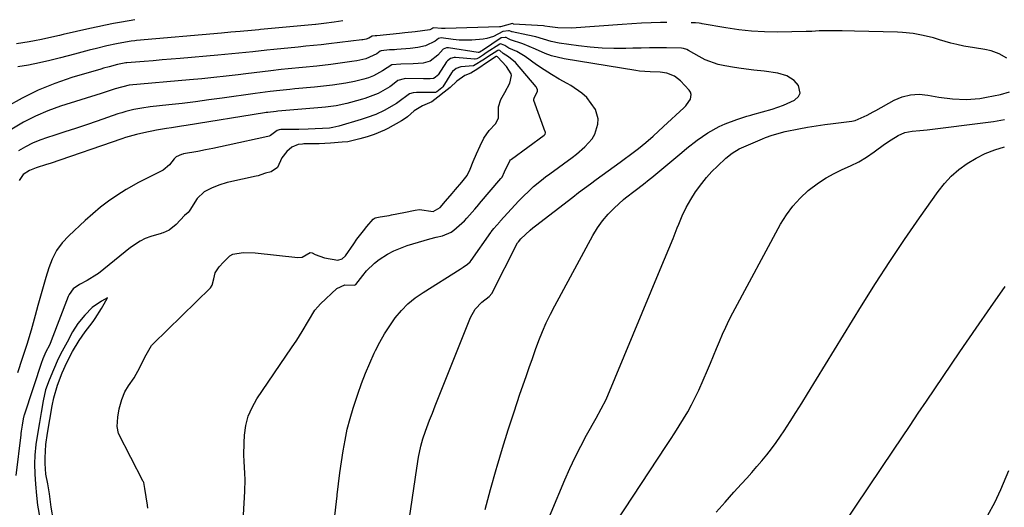
# Model space of a CAD drawing. Units: inches. Extents: x 1900291 to 1905686, y 437841 to 443112.
# Drawn here: x 1902141 to 1902476, y 442938 to 443104 of the extents above; entities that cross this region are included whole.
import ezdxf

# ---------------------------------------------------------------- set-up
doc = ezdxf.new("R2010")
doc.units = ezdxf.units.IN
doc.header["$MEASUREMENT"] = 0
doc.layers.add('7', color=7, linetype='Continuous')
doc.layers.add('8', color=7, linetype='Continuous')

msp = doc.modelspace()

# ---------------------------------------------------------------- linework, layer by layer
at = {"layer": '7', "color": 18}
for points in [[(1902361.46, 443103.49, 1824), (1902359.36, 443103.45, 1824), (1902356.09, 443103.37, 1824), (1902352.81, 443103.24, 1824), (1902349.54, 443103.06, 1824), (1902346.27, 443102.85, 1824), (1902329.06, 443101.57, 1824), (1902324.39, 443101.67, 1824), (1902321.64, 443102.03, 1824), (1902319.94, 443102.27, 1824), (1902319.51, 443102.31, 1824), (1902309.24, 443102.99, 1824), (1902309.19, 443103, 1824), (1902308.93, 443103.12, 1824), (1902304.83, 443102.02, 1824), (1902304.53, 443101.99, 1824), (1902286.07, 443101.47, 1824), (1902284.73, 443101.48, 1824), (1902282.12, 443101.68, 1824), (1902281.86, 443101.62, 1824), (1902281.5, 443101.35, 1824), (1902280.81, 443101.04, 1824), (1902275.87, 443100.38, 1824), (1902272.31, 443099.95, 1824), (1902270.53, 443099.76, 1824), (1902262.73, 443098.97, 1824), (1902262.2, 443098.92, 1824), (1902261.19, 443098.85, 1824), (1902261.13, 443098.84, 1824), (1902260.03, 443098.18, 1824), (1902259.16, 443097.85, 1824), (1902257.98, 443097.63, 1824), (1902257.69, 443097.59, 1824), (1902246.41, 443096.24, 1824), (1902243.82, 443095.95, 1824), (1902241.23, 443095.68, 1824), (1902238.64, 443095.43, 1824), (1902236.05, 443095.16, 1824), (1902227.66, 443094.29, 1824), (1902225.29, 443094.04, 1824), (1902220.53, 443093.53, 1824), (1902215.78, 443093.02, 1824), (1902211.03, 443092.56, 1824), (1902208.65, 443092.35, 1824), (1902195.86, 443091.27, 1824), (1902192.79, 443091.01, 1824), (1902189.73, 443090.76, 1824), (1902186.66, 443090.5, 1824), (1902183.6, 443090.25, 1824), (1902177.7, 443089.76, 1824), (1902177.59, 443089.75, 1824), (1902177.35, 443089.72, 1824), (1902174.49, 443089.2, 1824), (1902171.66, 443088.46, 1824), (1902169.78, 443087.94, 1824), (1902168.85, 443087.67, 1824), (1902158.93, 443084.74, 1824), (1902153.14, 443082.77, 1824), (1902147.49, 443080.5, 1824), (1902142.04, 443077.78, 1824), (1902136.73, 443074.75, 1824)], [(1902180.36, 443104.46, 1828), (1902175.82, 443103.64, 1828), (1902173.14, 443103.14, 1828), (1902170.46, 443102.61, 1828), (1902167.78, 443102.05, 1828), (1902165.12, 443101.46, 1828), (1902156.01, 443099.4, 1828), (1902154.79, 443099.12, 1828), (1902151.13, 443098.27, 1828), (1902148.69, 443097.72, 1828), (1902146.23, 443097.25, 1828), (1902144.43, 443096.94, 1828), (1902140.16, 443096.23, 1828)], [(1902251.16, 443104.08, 1826), (1902248.21, 443103.66, 1826), (1902244.69, 443103.17, 1826), (1902242.06, 443102.85, 1826), (1902241.88, 443102.83, 1826), (1902223.23, 443101.08, 1826), (1902222.6, 443101.02, 1826), (1902220.08, 443100.78, 1826), (1902216.28, 443100.44, 1826), (1902213.11, 443100.16, 1826), (1902209.94, 443099.88, 1826), (1902180.98, 443097.37, 1826), (1902180.35, 443097.31, 1826), (1902179.1, 443097.14, 1826), (1902178.47, 443097.03, 1826), (1902174.12, 443096.23, 1826), (1902170.83, 443095.52, 1826), (1902167.4, 443094.68, 1826), (1902164.86, 443094.04, 1826), (1902162.33, 443093.4, 1826), (1902159.81, 443092.74, 1826), (1902155.13, 443091.51, 1826), (1902151.52, 443090.61, 1826), (1902147.9, 443089.77, 1826), (1902144.25, 443089.03, 1826), (1902140.59, 443088.37, 1826)], [(1902477.2, 443091.41, 1824), (1902474.64, 443092.86, 1824), (1902471.86, 443093.83, 1824), (1902469.77, 443094.26, 1824), (1902466.19, 443094.87, 1824), (1902462.6, 443095.5, 1824), (1902460.14, 443095.98, 1824), (1902458.18, 443096.43, 1824), (1902454.34, 443097.56, 1824), (1902452.2, 443098.24, 1824), (1902448.76, 443099.11, 1824), (1902445.27, 443099.72, 1824), (1902441.74, 443100.08, 1824), (1902439.97, 443100.17, 1824), (1902425.41, 443100.58, 1824), (1902421.18, 443100.66, 1824), (1902416.95, 443100.66, 1824), (1902413.35, 443100.61, 1824), (1902410.8, 443100.49, 1824), (1902409.52, 443100.43, 1824), (1902408.88, 443100.42, 1824), (1902399.1, 443100.24, 1824), (1902394.69, 443100.28, 1824), (1902390.3, 443100.5, 1824), (1902385.93, 443100.98, 1824), (1902381.57, 443101.63, 1824), (1902373.53, 443103.07, 1824), (1902373.2, 443103.13, 1824), (1902372.54, 443103.24, 1824), (1902371.22, 443103.4, 1824), (1902369.76, 443103.44, 1824)], [(1902299.66, 442937.75, 1822), (1902301.49, 442944.54, 1822), (1902303.41, 442951.32, 1822), (1902303.75, 442952.49, 1822), (1902305.59, 442958.65, 1822), (1902307.49, 442964.79, 1822), (1902309.47, 442970.91, 1822), (1902311.5, 442977, 1822), (1902313.55, 442983.02, 1822), (1902314.62, 442986.09, 1822), (1902315.7, 442989.15, 1822), (1902316.82, 442992.21, 1822), (1902317.96, 442995.25, 1822), (1902319.17, 442998.27, 1822), (1902320.46, 443001.24, 1822), (1902321.86, 443004.17, 1822), (1902323.35, 443007.05, 1822), (1902336.32, 443031.02, 1822), (1902337.87, 443033.56, 1822), (1902339.57, 443035.98, 1822), (1902341.5, 443038.22, 1822), (1902343.59, 443040.33, 1822), (1902346.77, 443043.25, 1822), (1902347.4, 443043.81, 1822), (1902350.69, 443046.35, 1822), (1902353.58, 443048.52, 1822), (1902355.47, 443050.02, 1822), (1902356.4, 443050.79, 1822), (1902366.54, 443059.3, 1822), (1902368.27, 443060.71, 1822), (1902371.78, 443063.44, 1822), (1902375.43, 443065.97, 1822), (1902379.31, 443068.07, 1822), (1902381.35, 443068.95, 1822), (1902385.36, 443070.5, 1822), (1902386.02, 443070.75, 1822), (1902388.74, 443071.61, 1822), (1902390.11, 443072, 1822), (1902390.79, 443072.19, 1822), (1902397.33, 443074.04, 1822), (1902401.23, 443075.37, 1822), (1902404.96, 443077.11, 1822), (1902406.26, 443078.28, 1822), (1902406.86, 443079.42, 1822), (1902406.27, 443082.1, 1822), (1902404.81, 443083.76, 1822), (1902402.29, 443085.4, 1822), (1902399.28, 443086.26, 1822), (1902394.56, 443086.97, 1822), (1902391.12, 443087.31, 1822), (1902386.73, 443087.87, 1822), (1902384.54, 443088.2, 1822), (1902381.25, 443088.74, 1822), (1902378.94, 443089.25, 1822), (1902374.54, 443090.83, 1822), (1902372.44, 443091.9, 1822), (1902368.88, 443093.98, 1822), (1902368.32, 443094.27, 1822), (1902367.14, 443094.68, 1822), (1902366.52, 443094.74, 1822), (1902361.38, 443094.83, 1822), (1902358.5, 443094.85, 1822), (1902355.62, 443094.86, 1822), (1902352.74, 443094.81, 1822), (1902349.86, 443094.74, 1822), (1902347.51, 443094.67, 1822), (1902343.46, 443094.65, 1822), (1902339.42, 443094.76, 1822), (1902335.38, 443095.09, 1822), (1902331.36, 443095.56, 1822), (1902324.81, 443096.49, 1822), (1902322.12, 443097.01, 1822), (1902319.48, 443097.79, 1822), (1902316.86, 443098.61, 1822), (1902314.18, 443099.23, 1822), (1902308.86, 443100.27, 1822), (1902308.75, 443100.3, 1822), (1902308.44, 443100.43, 1822), (1902307.94, 443100.68, 1822), (1902307.61, 443100.7, 1822), (1902305.71, 443100.42, 1822), (1902302.48, 443098.74, 1822), (1902300.21, 443098.02, 1822), (1902299.02, 443097.82, 1822), (1902295.07, 443097.45, 1822), (1902290.84, 443097.5, 1822), (1902288.72, 443097.7, 1822), (1902284.67, 443098.25, 1822), (1902283.74, 443098.08, 1822), (1902282.68, 443097.15, 1822), (1902279.28, 443095.58, 1822), (1902276.73, 443094.99, 1822), (1902274.14, 443094.66, 1822), (1902269.56, 443094.31, 1822), (1902268.74, 443094.25, 1822), (1902267.09, 443094.15, 1822), (1902264.21, 443093.88, 1822), (1902263.91, 443093.74, 1822), (1902262.74, 443092.82, 1822), (1902259.06, 443091.13, 1822), (1902256, 443090.45, 1822), (1902254.28, 443090.18, 1822), (1902249.54, 443089.54, 1822), (1902247.13, 443089.23, 1822), (1902242.31, 443088.69, 1822), (1902237.47, 443088.22, 1822), (1902232.64, 443087.73, 1822), (1902230.22, 443087.47, 1822), (1902226.64, 443087.06, 1822), (1902223.83, 443086.74, 1822), (1902221.03, 443086.41, 1822), (1902218.23, 443086.07, 1822), (1902215.57, 443085.74, 1822), (1902211.44, 443085.25, 1822), (1902207.31, 443084.8, 1822), (1902203.17, 443084.38, 1822), (1902199.03, 443083.99, 1822), (1902178.51, 443082.17, 1822), (1902173.76, 443080.97, 1822), (1902171.36, 443080.15, 1822), (1902168.95, 443079.37, 1822), (1902155.07, 443074.98, 1822), (1902150.76, 443073.42, 1822), (1902146.55, 443071.64, 1822), (1902142.49, 443069.54, 1822), (1902138.54, 443067.21, 1822)], [(1902217.39, 442935.89, 1816), (1902217.83, 442943.8, 1816), (1902217.91, 442947.94, 1816), (1902217.84, 442950.01, 1816), (1902217.58, 442954.15, 1816), (1902217.51, 442956.23, 1816), (1902217.6, 442960.37, 1816), (1902217.76, 442962.99, 1816), (1902218.23, 442966.29, 1816), (1902219.03, 442969.47, 1816), (1902220.33, 442972.48, 1816), (1902221.97, 442975.37, 1816), (1902233.76, 442992.71, 1816), (1902235.5, 442995.34, 1816), (1902237.31, 442998.28, 1816), (1902239.47, 443001.99, 1816), (1902241.72, 443005.61, 1816), (1902242.64, 443006.68, 1816), (1902243.63, 443007.71, 1816), (1902249.21, 443012.96, 1816), (1902251.87, 443014.19, 1816), (1902255.17, 443014.11, 1816), (1902255.65, 443014.31, 1816), (1902258.01, 443017.42, 1816), (1902259.24, 443018.93, 1816), (1902262.01, 443021.62, 1816), (1902263.55, 443022.81, 1816), (1902266.42, 443024.67, 1816), (1902268.55, 443025.82, 1816), (1902273.08, 443027.55, 1816), (1902280.78, 443029.8, 1816), (1902282.92, 443030.39, 1816), (1902285.08, 443030.91, 1816), (1902288.07, 443032.17, 1816), (1902288.96, 443032.82, 1816), (1902292.66, 443035.95, 1816), (1902293.44, 443036.86, 1816), (1902296.08, 443040, 1816), (1902297.44, 443041.57, 1816), (1902297.71, 443041.89, 1816), (1902304.96, 443050.34, 1816), (1902305.08, 443050.47, 1816), (1902305.4, 443050.89, 1816), (1902306.26, 443052.65, 1816), (1902308.05, 443056.42, 1816), (1902308.32, 443056.71, 1816), (1902308.46, 443056.84, 1816), (1902308.62, 443056.96, 1816), (1902319.74, 443065.11, 1816), (1902320.04, 443065.48, 1816), (1902320.15, 443065.96, 1816), (1902320.13, 443066.12, 1816), (1902320.09, 443066.28, 1816), (1902316.24, 443076.98, 1816), (1902316.17, 443077.38, 1816), (1902316.39, 443078.11, 1816), (1902317.33, 443079.79, 1816), (1902317.47, 443080.1, 1816), (1902317.49, 443080.58, 1816), (1902317.27, 443081.17, 1816), (1902317.14, 443081.38, 1816), (1902317, 443081.57, 1816), (1902310, 443089.87, 1816), (1902307.54, 443091.76, 1816), (1902305.8, 443092.98, 1816), (1902304.6, 443093.94, 1816), (1902304.19, 443094.05, 1816), (1902304.13, 443094.04, 1816), (1902303.98, 443093.99, 1816), (1902300.55, 443091.77, 1816), (1902299.4, 443090.98, 1816), (1902295.65, 443088.71, 1816), (1902291.37, 443088.4, 1816), (1902289.78, 443087.86, 1816), (1902288.51, 443086.79, 1816), (1902288.17, 443086.34, 1816), (1902285.2, 443081.58, 1816), (1902285.14, 443081.49, 1816), (1902284.91, 443081.23, 1816), (1902284.38, 443080.81, 1816), (1902283.21, 443079.88, 1816), (1902282.75, 443079.72, 1816), (1902276.23, 443079.66, 1816), (1902275.1, 443079.55, 1816), (1902273.86, 443079.17, 1816), (1902269.87, 443076.22, 1816), (1902269.46, 443075.95, 1816), (1902265.26, 443073.59, 1816), (1902262.42, 443072.23, 1816), (1902259.45, 443071.14, 1816), (1902258.45, 443070.81, 1816), (1902257.45, 443070.5, 1816), (1902249.8, 443068.18, 1816), (1902247.84, 443067.71, 1816), (1902246.64, 443067.58, 1816), (1902239.41, 443067.21, 1816), (1902236.19, 443067.08, 1816), (1902234.57, 443067.05, 1816), (1902230.08, 443067.02, 1816), (1902229.56, 443066.98, 1816), (1902228.8, 443066.77, 1816), (1902226.62, 443065.03, 1816), (1902226.17, 443064.84, 1816), (1902225.69, 443064.69, 1816), (1902212.16, 443061.71, 1816), (1902209.58, 443061.16, 1816), (1902206.99, 443060.62, 1816), (1902204.4, 443060.12, 1816), (1902201.81, 443059.64, 1816), (1902196.95, 443058.76, 1816), (1902196.78, 443058.73, 1816), (1902196.27, 443058.6, 1816), (1902194.49, 443057.82, 1816), (1902193.81, 443057.13, 1816), (1902192.23, 443055.02, 1816), (1902190, 443053.25, 1816), (1902185.95, 443051.14, 1816), (1902181.61, 443049.08, 1816), (1902177.44, 443046.69, 1816), (1902174.33, 443044.65, 1816), (1902171.48, 443042.67, 1816), (1902168.71, 443040.6, 1816), (1902166.05, 443038.39, 1816), (1902163.46, 443036.09, 1816), (1902157.89, 443030.88, 1816), (1902155.68, 443028.45, 1816), (1902153.77, 443025.85, 1816), (1902152.29, 443022.98, 1816), (1902151.1, 443019.93, 1816), (1902150.15, 443016.73, 1816), (1902149.22, 443013.53, 1816), (1902148.31, 443010.32, 1816), (1902147.41, 443007.11, 1816), (1902146.47, 443003.71, 1816), (1902145.07, 442998.81, 1816), (1902143.61, 442993.93, 1816), (1902142.07, 442989.07, 1816), (1902140.47, 442984.23, 1816)], [(1902248.33, 442934.57, 1818), (1902248.81, 442938.48, 1818), (1902249.26, 442942.39, 1818), (1902249.3, 442942.72, 1818), (1902249.75, 442946.46, 1818), (1902250.23, 442950.19, 1818), (1902250.74, 442953.92, 1818), (1902251.28, 442957.65, 1818), (1902251.94, 442961.35, 1818), (1902252.71, 442965.03, 1818), (1902253.67, 442968.66, 1818), (1902254.76, 442972.26, 1818), (1902256.33, 442977.03, 1818), (1902257.57, 442980.56, 1818), (1902258.9, 442984.07, 1818), (1902260.36, 442987.52, 1818), (1902261.9, 442990.94, 1818), (1902262.31, 442991.82, 1818), (1902263.8, 442994.72, 1818), (1902265.39, 442997.55, 1818), (1902267.16, 443000.29, 1818), (1902269.03, 443002.95, 1818), (1902271.12, 443005.43, 1818), (1902273.36, 443007.73, 1818), (1902275.85, 443009.77, 1818), (1902278.49, 443011.64, 1818), (1902291.14, 443019.55, 1818), (1902292.16, 443020.2, 1818), (1902293.66, 443021.23, 1818), (1902294.52, 443022.06, 1818), (1902294.89, 443022.53, 1818), (1902301.6, 443031.99, 1818), (1902301.74, 443032.19, 1818), (1902302.58, 443033.38, 1818), (1902304.58, 443035.66, 1818), (1902304.76, 443035.85, 1818), (1902311.11, 443042.76, 1818), (1902312.32, 443044.03, 1818), (1902314.83, 443046.46, 1818), (1902316.13, 443047.63, 1818), (1902318.83, 443049.86, 1818), (1902320.22, 443050.93, 1818), (1902321.62, 443051.97, 1818), (1902329.29, 443057.51, 1818), (1902330.78, 443058.66, 1818), (1902333.58, 443061.14, 1818), (1902336.03, 443063.95, 1818), (1902336.95, 443065.47, 1818), (1902338.03, 443068.89, 1818), (1902338.09, 443070.66, 1818), (1902337.25, 443073.94, 1818), (1902334.25, 443077.92, 1818), (1902332.6, 443079.49, 1818), (1902328.81, 443082.05, 1818), (1902327.53, 443082.73, 1818), (1902324.86, 443084.22, 1818), (1902322.24, 443085.77, 1818), (1902319.68, 443087.42, 1818), (1902317.17, 443089.14, 1818), (1902313.24, 443091.95, 1818), (1902310.47, 443093.6, 1818), (1902307.75, 443094.8, 1818), (1902306.39, 443095.65, 1818), (1902305.23, 443096.16, 1818), (1902304.7, 443096.19, 1818), (1902304.6, 443096.15, 1818), (1902300.03, 443093.16, 1818), (1902299.08, 443092.52, 1818), (1902297.66, 443091.55, 1818), (1902296.79, 443091.08, 1818), (1902296.19, 443090.97, 1818), (1902295.99, 443090.97, 1818), (1902289.58, 443091.54, 1818), (1902289.13, 443091.55, 1818), (1902287.86, 443091.24, 1818), (1902286.82, 443090.45, 1818), (1902286.54, 443090.11, 1818), (1902283.6, 443085.73, 1818), (1902283.4, 443085.45, 1818), (1902282.65, 443084.75, 1818), (1902282.05, 443084.44, 1818), (1902280.96, 443084.33, 1818), (1902279.27, 443084.32, 1818), (1902278.71, 443084.32, 1818), (1902272.52, 443084.4, 1818), (1902272.07, 443084.38, 1818), (1902269.95, 443083.72, 1818), (1902268.16, 443082.24, 1818), (1902267.22, 443081.57, 1818), (1902263.23, 443079.36, 1818), (1902258.65, 443077.6, 1818), (1902257.87, 443077.37, 1818), (1902253.78, 443076.24, 1818), (1902252.59, 443075.93, 1818), (1902248.97, 443075.16, 1818), (1902245.3, 443074.65, 1818), (1902244.08, 443074.53, 1818), (1902229.03, 443073.29, 1818), (1902228.46, 443073.24, 1818), (1902225.64, 443072.91, 1818), (1902225.08, 443072.83, 1818), (1902224.52, 443072.74, 1818), (1902197.93, 443068.46, 1818), (1902196.24, 443068.2, 1818), (1902192.87, 443067.68, 1818), (1902191.18, 443067.43, 1818), (1902187.82, 443066.86, 1818), (1902186.15, 443066.53, 1818), (1902184.48, 443066.17, 1818), (1902180.94, 443065.36, 1818), (1902177.22, 443064.34, 1818), (1902175.99, 443063.94, 1818), (1902151.53, 443055.52, 1818), (1902150.37, 443055.12, 1818), (1902146.85, 443053.98, 1818), (1902144.55, 443053.14, 1818), (1902142.37, 443051.78, 1818), (1902140.99, 443049.73, 1818)], [(1902184.88, 442938.21, 1814), (1902184.76, 442939.18, 1814), (1902184.29, 442942.02, 1814), (1902183.81, 442944.88, 1814), (1902183.62, 442946.2, 1814), (1902183.41, 442946.87, 1814), (1902183.32, 442947.08, 1814), (1902183.22, 442947.29, 1814), (1902174.82, 442963.62, 1814), (1902174.38, 442965.92, 1814), (1902174.62, 442969.13, 1814), (1902175.1, 442972.02, 1814), (1902175.92, 442975.21, 1814), (1902177, 442977.72, 1814), (1902178.23, 442979.85, 1814), (1902180.18, 442982.54, 1814), (1902182.14, 442986.09, 1814), (1902183.83, 442989.53, 1814), (1902186.07, 442993.51, 1814), (1902186.36, 442993.83, 1814), (1902186.65, 442994.14, 1814), (1902206.11, 443013.23, 1814), (1902206.76, 443014.08, 1814), (1902207.3, 443016.29, 1814), (1902207.75, 443018.33, 1814), (1902209.14, 443020.34, 1814), (1902210.61, 443021.91, 1814), (1902212.69, 443024.03, 1814), (1902213.76, 443024.63, 1814), (1902217.32, 443025.15, 1814), (1902221.32, 443025.11, 1814), (1902235.88, 443023.51, 1814), (1902237.32, 443023.63, 1814), (1902240.09, 443025.19, 1814), (1902240.8, 443025.13, 1814), (1902241.8, 443024.53, 1814), (1902244.96, 443023.39, 1814), (1902249.52, 443022.65, 1814), (1902250.96, 443023.07, 1814), (1902252.06, 443024.04, 1814), (1902254.94, 443028.21, 1814), (1902256, 443029.7, 1814), (1902258.22, 443032.6, 1814), (1902259.37, 443034.02, 1814), (1902261.56, 443036.59, 1814), (1902262.26, 443037.03, 1814), (1902263.91, 443037.39, 1814), (1902266.15, 443037.72, 1814), (1902266.95, 443037.85, 1814), (1902267.73, 443037.98, 1814), (1902271.98, 443038.77, 1814), (1902275.78, 443039.61, 1814), (1902277.29, 443039.87, 1814), (1902281.91, 443039.15, 1814), (1902284.32, 443040.51, 1814), (1902286.12, 443042.7, 1814), (1902288.4, 443045.29, 1814), (1902289.54, 443046.6, 1814), (1902291.75, 443049.14, 1814), (1902293.47, 443051.41, 1814), (1902294.55, 443053.58, 1814), (1902295.59, 443056.21, 1814), (1902296.68, 443058.82, 1814), (1902297.92, 443061.52, 1814), (1902299.16, 443064.13, 1814), (1902300.99, 443066.77, 1814), (1902303.13, 443068.97, 1814), (1902304.14, 443070.95, 1814), (1902304.19, 443074.81, 1814), (1902304.99, 443077.28, 1814), (1902306.32, 443079.68, 1814), (1902308.08, 443082.84, 1814), (1902308.61, 443085.47, 1814), (1902308.51, 443086.01, 1814), (1902306.92, 443088.57, 1814), (1902303.81, 443091.78, 1814), (1902303.63, 443091.89, 1814), (1902303.44, 443091.87, 1814), (1902300.48, 443089.97, 1814), (1902297.2, 443087.72, 1814), (1902294.8, 443086.28, 1814), (1902292.75, 443085.43, 1814), (1902290.03, 443083.52, 1814), (1902287.77, 443081.38, 1814), (1902285.64, 443079.79, 1814), (1902283.55, 443078.07, 1814), (1902281.5, 443076.44, 1814), (1902278.34, 443075.14, 1814), (1902275.49, 443073.38, 1814), (1902273.18, 443071.37, 1814), (1902271.7, 443070.33, 1814), (1902271.18, 443070.02, 1814), (1902266.55, 443067.44, 1814), (1902265.42, 443066.85, 1814), (1902261.9, 443065.35, 1814), (1902259.47, 443064.55, 1814), (1902257.01, 443063.85, 1814), (1902252.91, 443062.9, 1814), (1902251.01, 443062.76, 1814), (1902247.05, 443062.43, 1814), (1902243.13, 443062.21, 1814), (1902242.8, 443062.2, 1814), (1902237.98, 443062.15, 1814), (1902237.48, 443062.13, 1814), (1902236, 443061.92, 1814), (1902233.88, 443061.1, 1814), (1902232.1, 443059.62, 1814), (1902230.44, 443057.4, 1814), (1902229, 443054.19, 1814), (1902226.77, 443052.65, 1814), (1902224.86, 443052.16, 1814), (1902223.24, 443051.6, 1814), (1902222.33, 443051.31, 1814), (1902221.71, 443051.15, 1814), (1902212.36, 443049.16, 1814), (1902211.79, 443049.03, 1814), (1902208.95, 443048.16, 1814), (1902206.52, 443047.09, 1814), (1902203.96, 443045.86, 1814), (1902201.6, 443043.59, 1814), (1902199.13, 443039.59, 1814), (1902198.91, 443039.29, 1814), (1902198.54, 443038.87, 1814), (1902197.36, 443037.8, 1814), (1902194.47, 443034.73, 1814), (1902192.13, 443032.76, 1814), (1902189.99, 443031.88, 1814), (1902189.54, 443031.77, 1814), (1902189.4, 443031.72, 1814), (1902185.84, 443030.63, 1814), (1902183.97, 443029.94, 1814), (1902182.17, 443029.1, 1814), (1902178.87, 443026.91, 1814), (1902168.03, 443018.07, 1814), (1902167.5, 443017.66, 1814), (1902164.16, 443015.68, 1814), (1902161.54, 443014.26, 1814), (1902159.45, 443012.79, 1814), (1902158, 443010.87, 1814), (1902157.69, 443010.17, 1814), (1902151.97, 442995.13, 1814), (1902151.83, 442994.77, 1814), (1902151.3, 442993.68, 1814), (1902150.13, 442991.41, 1814), (1902149.1, 442988.95, 1814), (1902148.86, 442988.28, 1814), (1902148.79, 442988.06, 1814), (1902142.73, 442969.79, 1814), (1902142.67, 442969.6, 1814), (1902142.41, 442968.62, 1814), (1902142.03, 442966.43, 1814), (1902141.7, 442964.39, 1814), (1902141.61, 442963.59, 1814), (1902141.58, 442963.23, 1814), (1902141.57, 442963.12, 1814), (1902139.94, 442949.31, 1814)], [(1902317.42, 442925.6, 1824), (1902326.75, 442947.81, 1824), (1902328.45, 442951.68, 1824), (1902330.24, 442955.51, 1824), (1902332.15, 442959.28, 1824), (1902334.15, 442963, 1824), (1902337.39, 442968.8, 1824), (1902339.18, 442971.96, 1824), (1902340.78, 442975.21, 1824), (1902359.25, 443019.38, 1824), (1902360.71, 443022.91, 1824), (1902362.16, 443026.45, 1824), (1902363.58, 443030, 1824), (1902364.99, 443033.56, 1824), (1902365.51, 443034.88, 1824), (1902366.73, 443037.73, 1824), (1902368.08, 443040.52, 1824), (1902369.62, 443043.21, 1824), (1902371.28, 443045.83, 1824), (1902373.35, 443048.71, 1824), (1902375.01, 443050.78, 1824), (1902376.8, 443052.74, 1824), (1902378.67, 443054.62, 1824), (1902381.54, 443057.31, 1824), (1902383.7, 443059.06, 1824), (1902386.11, 443060.46, 1824), (1902389.25, 443061.87, 1824), (1902394.02, 443063.88, 1824), (1902395.1, 443064.32, 1824), (1902397.28, 443065.14, 1824), (1902401.74, 443066.44, 1824), (1902406.42, 443067.32, 1824), (1902409.34, 443067.83, 1824), (1902412.26, 443068.3, 1824), (1902415.2, 443068.73, 1824), (1902418.13, 443069.13, 1824), (1902424.49, 443069.93, 1824), (1902425.59, 443070.14, 1824), (1902429.68, 443071.92, 1824), (1902431.66, 443073.04, 1824), (1902432.65, 443073.59, 1824), (1902438.88, 443077.02, 1824), (1902441.63, 443078.17, 1824), (1902444.45, 443078.91, 1824), (1902447.36, 443079.05, 1824), (1902450.33, 443078.79, 1824), (1902454.11, 443078.09, 1824), (1902458.72, 443077.51, 1824), (1902463.36, 443077.3, 1824), (1902467.97, 443077.65, 1824), (1902470.26, 443078.03, 1824), (1902475.04, 443079, 1824), (1902478.06, 443079.89, 1824)], [(1902341.56, 442929.32, 1826), (1902361.19, 442959.18, 1826), (1902362.7, 442961.51, 1826), (1902364.21, 442963.84, 1826), (1902365.69, 442966.19, 1826), (1902367.16, 442968.54, 1826), (1902368.58, 442970.93, 1826), (1902369.92, 442973.35, 1826), (1902371.15, 442975.83, 1826), (1902372.32, 442978.35, 1826), (1902375.28, 442985.11, 1826), (1902376.34, 442987.56, 1826), (1902377.39, 442990.02, 1826), (1902378.41, 442992.48, 1826), (1902379.42, 442994.95, 1826), (1902380.45, 442997.41, 1826), (1902381.55, 442999.84, 1826), (1902382.72, 443002.24, 1826), (1902383.94, 443004.61, 1826), (1902400.21, 443034.85, 1826), (1902402.17, 443038.03, 1826), (1902404.35, 443041.02, 1826), (1902406.87, 443043.73, 1826), (1902409.61, 443046.26, 1826), (1902413.11, 443048.95, 1826), (1902415.69, 443050.64, 1826), (1902418.4, 443052.1, 1826), (1902421.21, 443053.41, 1826), (1902424.04, 443054.69, 1826), (1902426.79, 443056.1, 1826), (1902429.44, 443057.7, 1826), (1902432.02, 443059.43, 1826), (1902435.61, 443062.03, 1826), (1902437.82, 443063.55, 1826), (1902440.18, 443065.01, 1826), (1902442.49, 443066.03, 1826), (1902444.98, 443066.5, 1826), (1902447.55, 443066.71, 1826), (1902450.11, 443066.99, 1826), (1902470.82, 443069.57, 1826), (1902472.7, 443069.83, 1826), (1902476.44, 443070.47, 1826)], [(1902378.3, 442936.76, 1828), (1902381.29, 442940.2, 1828), (1902384.32, 442943.59, 1828), (1902386.93, 442946.46, 1828), (1902388.68, 442948.41, 1828), (1902390.42, 442950.36, 1828), (1902392.14, 442952.33, 1828), (1902393.85, 442954.31, 1828), (1902395.52, 442956.32, 1828), (1902397.13, 442958.38, 1828), (1902398.66, 442960.49, 1828), (1902400.14, 442962.65, 1828), (1902401.37, 442964.5, 1828), (1902403.41, 442967.62, 1828), (1902405.42, 442970.75, 1828), (1902407.41, 442973.91, 1828), (1902409.38, 442977.07, 1828), (1902427.74, 443007, 1828), (1902432.51, 443014.61, 1828), (1902437.37, 443022.16, 1828), (1902442.38, 443029.61, 1828), (1902447.48, 443037, 1828), (1902453.78, 443045.94, 1828), (1902455.94, 443048.67, 1828), (1902458.29, 443051.21, 1828), (1902460.92, 443053.46, 1828), (1902463.73, 443055.53, 1828), (1902466.75, 443057.29, 1828), (1902469.85, 443058.85, 1828), (1902473.1, 443060.1, 1828), (1902476.43, 443061.16, 1828)], [(1902152.72, 442933.97, 1812), (1902151.95, 442938.56, 1812), (1902151.39, 442943, 1812), (1902150.74, 442946.42, 1812), (1902150.13, 442949.69, 1812), (1902149.89, 442953.4, 1812), (1902149.89, 442955.3, 1812), (1902150.15, 442959.79, 1812), (1902150.7, 442963.75, 1812), (1902151.48, 442968.39, 1812), (1902152.28, 442973.05, 1812), (1902152.85, 442975.69, 1812), (1902154.1, 442980.08, 1812), (1902155.65, 442984.23, 1812), (1902157.21, 442987.72, 1812), (1902159.2, 442991.55, 1812), (1902161.42, 442995.2, 1812), (1902163.53, 442998.23, 1812), (1902165.08, 443000.21, 1812), (1902166.23, 443001.72, 1812), (1902166.95, 443002.76, 1812), (1902169.11, 443006.19, 1812), (1902170.01, 443007.72, 1812), (1902171.13, 443009.79, 1812), (1902169.03, 443008.65, 1812), (1902165.83, 443006.44, 1812), (1902163.37, 443003.84, 1812), (1902160.99, 443000.98, 1812), (1902159.19, 442998.23, 1812), (1902157.36, 442994.7, 1812), (1902155.72, 442991.66, 1812), (1902154.36, 442988.99, 1812), (1902152.71, 442985.22, 1812), (1902151.27, 442981.79, 1812), (1902150.05, 442978.45, 1812), (1902149.24, 442974.68, 1812), (1902148.56, 442970.72, 1812), (1902147.99, 442967.31, 1812), (1902147.43, 442964.02, 1812), (1902146.72, 442959.8, 1812), (1902146.33, 442956.17, 1812), (1902146.27, 442953.22, 1812), (1902146.39, 442949.76, 1812), (1902146.64, 442946.33, 1812), (1902146.93, 442942.48, 1812), (1902147.28, 442939.21, 1812), (1902148.03, 442934.8, 1812)], [(1902470.74, 442935.75, 1832), (1902473.07, 442940.09, 1832), (1902475.18, 442944.56, 1832), (1902477.91, 442950.95, 1832)]]:
    msp.add_polyline3d(points, dxfattribs=at)
at = {"layer": '8', "color": 18}
for points in [[(1902270.66, 442913.27, 1820), (1902276.4, 442951.83, 1820), (1902277, 442955.58, 1820), (1902277.74, 442959.3, 1820), (1902278.45, 442961.73, 1820), (1902279.35, 442964.43, 1820), (1902280.72, 442968.1, 1820), (1902281.69, 442970.52, 1820), (1902282.66, 442972.95, 1820), (1902294.7, 443003.12, 1820), (1902296.28, 443005.93, 1820), (1902298.52, 443008.25, 1820), (1902300.95, 443010.18, 1820), (1902301.89, 443011.24, 1820), (1902310.68, 443028.44, 1820), (1902310.76, 443028.59, 1820), (1902310.95, 443028.88, 1820), (1902311.79, 443029.82, 1820), (1902314.98, 443032.86, 1820), (1902315.85, 443033.6, 1820), (1902316.75, 443034.31, 1820), (1902329.46, 443044.09, 1820), (1902331.45, 443045.61, 1820), (1902333.45, 443047.12, 1820), (1902335.45, 443048.61, 1820), (1902337.47, 443050.09, 1820), (1902339.49, 443051.56, 1820), (1902341.51, 443053.03, 1820), (1902343.53, 443054.51, 1820), (1902345.55, 443055.98, 1820), (1902350.48, 443059.59, 1820), (1902351.79, 443060.58, 1820), (1902354.32, 443062.62, 1820), (1902356.77, 443064.78, 1820), (1902360.39, 443068.08, 1820), (1902367.24, 443074.44, 1820), (1902367.89, 443075.12, 1820), (1902369.01, 443076.6, 1820), (1902369.48, 443077.42, 1820), (1902369.75, 443079.02, 1820), (1902369.5, 443079.76, 1820), (1902369.05, 443080.48, 1820), (1902366.16, 443083.6, 1820), (1902364.04, 443085.26, 1820), (1902361.53, 443086.3, 1820), (1902359.16, 443086.63, 1820), (1902355.86, 443086.72, 1820), (1902352.13, 443086.95, 1820), (1902350.9, 443087.12, 1820), (1902326.56, 443091.08, 1820), (1902322.21, 443092.12, 1820), (1902320.12, 443092.9, 1820), (1902316.81, 443094.41, 1820), (1902312.52, 443096.21, 1820), (1902308.26, 443097.57, 1820), (1902307.58, 443097.92, 1820), (1902306.77, 443098.34, 1820), (1902306.4, 443098.38, 1820), (1902305.23, 443098.32, 1820), (1902305.14, 443098.28, 1820), (1902298.72, 443094.02, 1820), (1902298.3, 443093.74, 1820), (1902297.78, 443093.39, 1820), (1902297.52, 443093.28, 1820), (1902297.31, 443093.27, 1820), (1902287.14, 443094.84, 1820), (1902286.51, 443094.85, 1820), (1902285.34, 443094.37, 1820), (1902283.55, 443092.33, 1820), (1902280.94, 443090.32, 1820), (1902278.56, 443089.61, 1820), (1902275.18, 443089.4, 1820), (1902270.95, 443089.28, 1820), (1902267.82, 443089.1, 1820), (1902264.74, 443087.05, 1820), (1902261.6, 443085.36, 1820), (1902259.97, 443084.72, 1820), (1902258.29, 443084.22, 1820), (1902255.15, 443083.44, 1820), (1902252.27, 443082.86, 1820), (1902247.65, 443082.15, 1820), (1902243.59, 443081.67, 1820), (1902241.55, 443081.47, 1820), (1902234.85, 443080.89, 1820), (1902233.16, 443080.74, 1820), (1902229.79, 443080.39, 1820), (1902226.42, 443080, 1820), (1902223.06, 443079.56, 1820), (1902221.38, 443079.33, 1820), (1902210.11, 443077.74, 1820), (1902205.57, 443077.12, 1820), (1902201.03, 443076.52, 1820), (1902196.48, 443075.97, 1820), (1902191.93, 443075.44, 1820), (1902185.63, 443074.74, 1820), (1902182.84, 443074.36, 1820), (1902180.06, 443073.86, 1820), (1902177.32, 443073.2, 1820), (1902175.96, 443072.8, 1820), (1902174.62, 443072.37, 1820), (1902167.62, 443069.94, 1820), (1902163.93, 443068.68, 1820), (1902160.24, 443067.45, 1820), (1902156.53, 443066.24, 1820), (1902152.82, 443065.06, 1820), (1902150.62, 443064.36, 1820), (1902148.05, 443063.44, 1820), (1902145.55, 443062.39, 1820), (1902143.14, 443061.14, 1820), (1902140.79, 443059.76, 1820)], [(1902421.61, 442932.61, 1830), (1902438.64, 442957.9, 1830), (1902441.45, 442962.09, 1830), (1902444.26, 442966.27, 1830), (1902447.06, 442970.46, 1830), (1902449.86, 442974.65, 1830), (1902452.67, 442978.84, 1830), (1902455.49, 442983.02, 1830), (1902458.33, 442987.19, 1830), (1902461.18, 442991.34, 1830), (1902466.74, 442999.4, 1830), (1902471.66, 443006.52, 1830), (1902476.6, 443013.63, 1830)]]:
    msp.add_polyline3d(points, dxfattribs=at)

doc.saveas('drawing.dxf')
